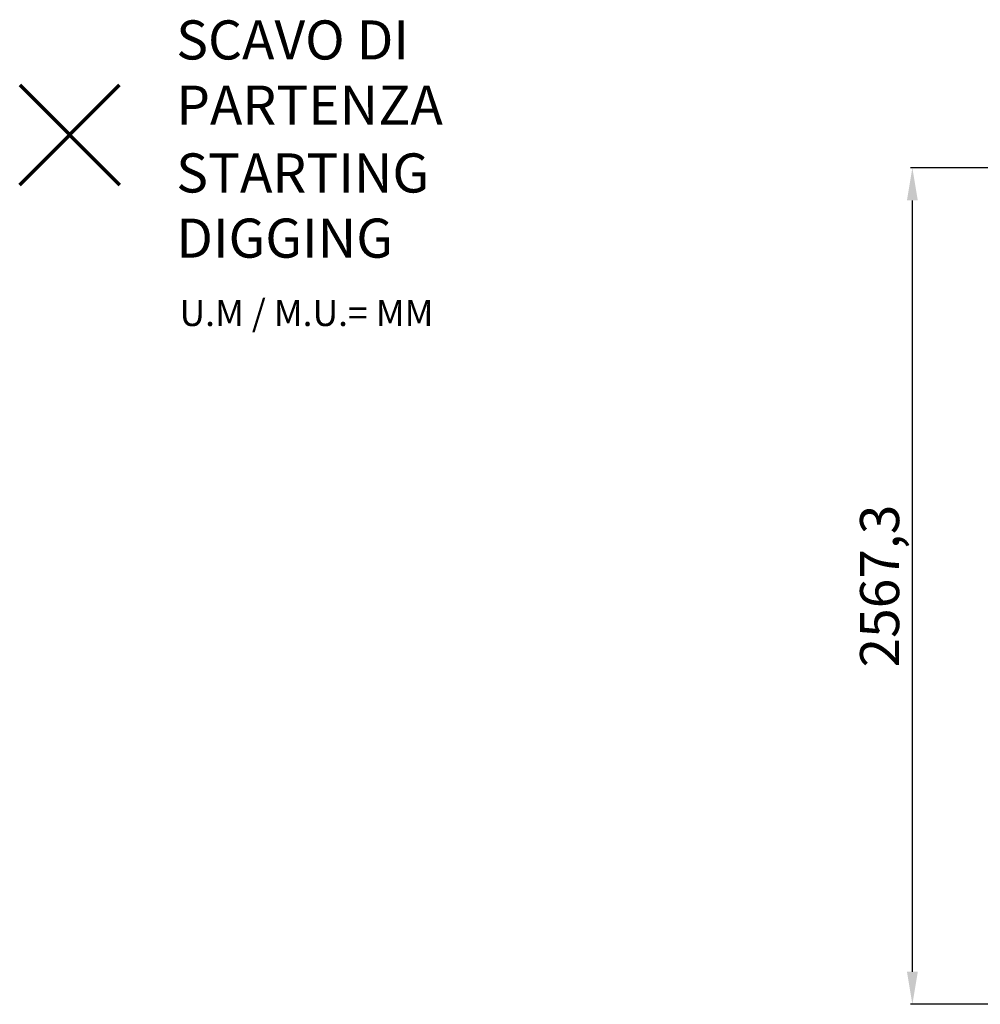
# Model space of a CAD drawing. Units: millimetres. Extents: x -11307 to -3380, y -16719 to -9906.
# Drawn here: x -11307 to -8358, y -13412 to -10390 of the extents above; entities that cross this region are included whole.
import ezdxf

# ---------------------------------------------------------------- set-up
doc = ezdxf.new("R2010")
doc.units = ezdxf.units.MM
doc.header["$PDSIZE"] = -1
doc.layers.add('QUOTE', color=212, linetype='Continuous', lineweight=18)
doc.dimstyles.new('2011', dxfattribs={"dimtxt": 120, "dimasz": 100, "dimexe": 6, "dimexo": 10, "dimgap": 15, "dimtad": 1, "dimtxsty": 'Standard', "dimcen": 5, "dimadec": 0, "dimazin": 0, "dimtfac": 1, "dimtmove": 0, "dimatfit": 3, "dimfxl": 1, "dimarcsym": 0})

# ---------------------------------------------------------------- blocks, each defined once
blk = doc.blocks.new('*D20')
at = {"layer": 'Defpoints', "color": 0, "transparency": 16777216}
for p in [(-8566.9, -10845), (-8279.1, -10845), (-6679.3, -13412.3)]:
    blk.add_point(p, dxfattribs=at)
at = {"layer": 'QUOTE', "color": 0, "lineweight": -2, "transparency": 16777216}
for p, q in [((-8289.1, -10845), (-8572.9, -10845)), ((-8566.9, -13312.3), (-8566.9, -10945)), ((-6689.3, -13412.3), (-8572.9, -13412.3))]:
    blk.add_line(p, q, dxfattribs=at)
at = {"layer": 'QUOTE', "color": 0, "transparency": 16777216}
for points in [[(-8583.5, -10945), (-8550.2, -10945), (-8566.9, -10845)], [(-8583.5, -13312.3), (-8550.2, -13312.3), (-8566.9, -13412.3)]]:
    blk.add_solid(points, dxfattribs=at)
at = {"layer": 'QUOTE', "color": 0, "transparency": 16777216, "insert": (-8651.9, -12128.7), "char_height": 120, "attachment_point": 5, "rotation": 90}
blk.add_mtext('2567,3', dxfattribs=at)

msp = doc.modelspace()

# ---------------------------------------------------------------- linework, layer by layer
at = {"color": 1, "lineweight": 70}
for points in [[(-11306.953, -10897.203), (-11000.556, -10590.806)], [(-11306.953, -10590.806), (-11000.556, -10897.203)]]:
    msp.add_lwpolyline(points, dxfattribs=at)

# ---------------------------------------------------------------- texts
at = {"layer": 'QUOTE', "color": 200, "insert": (-10826.441, -10552.642), "char_height": 120, "width": 880.01547, "attachment_point": 4}
msp.add_mtext('{\\fArial|b1|i0|c0|p0;SCAVO DI PARTENZA', dxfattribs=at)
at = {"layer": 'QUOTE', "color": 6, "insert": (-10826.441, -10960.898), "char_height": 120, "width": 880.01547, "attachment_point": 4}
msp.add_mtext('{\\fArial|b1|i0|c0|p0;STARTING DIGGING', dxfattribs=at)
at = {"layer": 'QUOTE', "color": 1, "insert": (-10816.465, -11290.623), "char_height": 80, "width": 1810.64132, "attachment_point": 4}
msp.add_mtext('{\\fArial|b1|i0|c0|p0;U.M / M.U.= MM', dxfattribs=at)

# ---------------------------------------------------------------- dimensions: what is measured, and where the dimension line sits
at = {"layer": 'QUOTE'}
dim = msp.add_linear_dim(base=(-8566.865, -10845.011), p1=(-6679.3, -13412.312), p2=(-8279.082, -10845.011), angle=90, dimstyle='2011', override={"dimpost": '<>'}, dxfattribs=at)
dim.commit()
dim.dimension.update_dxf_attribs({"geometry": '*D20', "text_midpoint": (-8651.865, -12128.662)})

doc.saveas('drawing.dxf')
